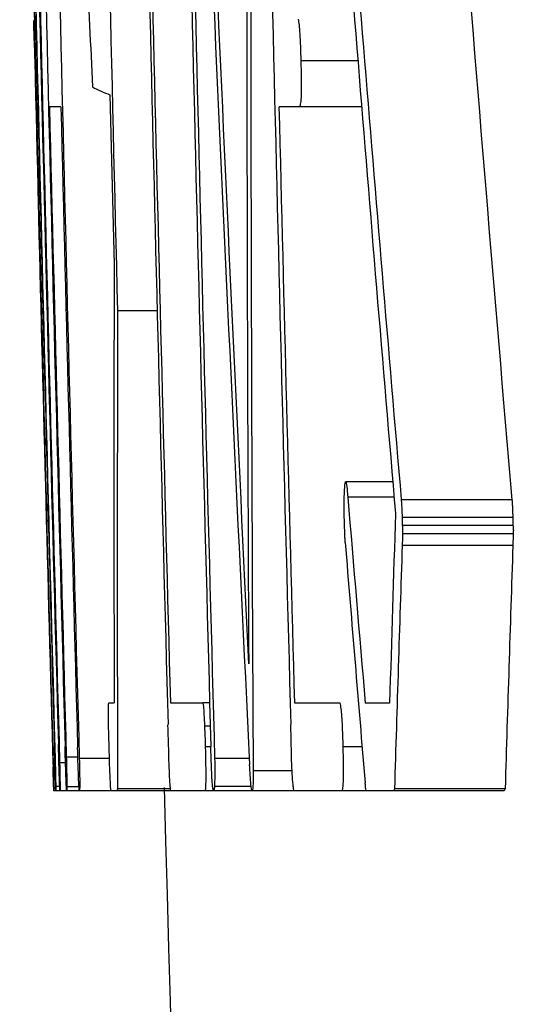
# Model space of a CAD drawing. Units: inches. Extents: x -31.9 to 64.3, y -21.4 to 31.6.
# Drawn here: x -31.7 to -31.7, y 6.9 to 7 of the extents above; entities that cross this region are included whole.
import ezdxf

# ---------------------------------------------------------------- set-up
doc = ezdxf.new("R2010")
doc.units = ezdxf.units.IN
doc.header["$MEASUREMENT"] = 0

msp = doc.modelspace()

# ---------------------------------------------------------------- linework, layer by layer
at = {"color": 7, "linetype": 'Continuous', "lineweight": 25}
for p, q in [((-31.74003, 7.0428), (-31.74008, 7.0428)), ((-31.73997, 7.04045), (-31.74002, 7.04045)), ((-31.70541, 7.03849), (-31.71152, 7.03849)), ((-31.73193, 7.03483), (-31.73148, 7.0167)), ((-31.73717, 7.03357), (-31.7384, 7.03357)), ((-31.71164, 7.03357), (-31.71385, 7.03357)), ((-31.70501, 7.03357), (-31.71164, 7.03357)), ((-31.73962, 7.02402), (-31.73961, 7.02361)), ((-31.72689, 7.01175), (-31.73112, 7.01175)), ((-31.70168, 6.99347), (-31.70674, 6.99347)), ((-31.70155, 6.99183), (-31.7065, 6.99183)), ((-31.68894, 6.99156), (-31.70078, 6.99156)), ((-31.70069, 6.98966), (-31.70067, 6.98881)), ((-31.68885, 6.98966), (-31.70069, 6.98966)), ((-31.68885, 6.98966), (-31.68883, 6.98881)), ((-31.68883, 6.98881), (-31.70067, 6.98881)), ((-31.68881, 6.98793), (-31.70064, 6.98793)), ((-31.68884, 6.98667), (-31.70067, 6.98667)), ((-31.73207, 6.96983), (-31.73148, 6.96983)), ((-31.72547, 6.96983), (-31.722, 6.96983)), ((-31.72127, 6.96983), (-31.722, 6.96983)), ((-31.71221, 6.96983), (-31.70734, 6.96983)), ((-31.70463, 6.96983), (-31.70202, 6.96983)), ((-31.72121, 6.96737), (-31.72182, 6.96737)), ((-31.72115, 6.96514), (-31.72174, 6.96514)), ((-31.70497, 6.96514), (-31.70702, 6.96514)), ((-31.73669, 6.96344), (-31.73732, 6.96344)), ((-31.73537, 6.96403), (-31.7366, 6.96403)), ((-31.73198, 6.96388), (-31.73521, 6.96388)), ((-31.71703, 6.96388), (-31.72074, 6.96388)), ((-31.71245, 6.96259), (-31.71662, 6.96259)), ((-31.73773, 6.96045), (-31.73794, 6.96045)), ((-31.7373, 6.96089), (-31.73773, 6.96089)), ((-31.73727, 6.96045), (-31.73773, 6.96045)), ((-31.73655, 6.96045), (-31.73727, 6.96045)), ((-31.7352, 6.96045), (-31.73655, 6.96045)), ((-31.73524, 6.96086), (-31.73654, 6.96086)), ((-31.73182, 6.96045), (-31.7352, 6.96045)), ((-31.73116, 6.96045), (-31.73182, 6.96045)), ((-31.72544, 6.96045), (-31.73116, 6.96045)), ((-31.72546, 6.96066), (-31.73113, 6.96066)), ((-31.7218, 6.96045), (-31.72544, 6.96045)), ((-31.72083, 6.96045), (-31.7218, 6.96045)), ((-31.71673, 6.96045), (-31.72083, 6.96045)), ((-31.71683, 6.96089), (-31.72075, 6.96089)), ((-31.71227, 6.96045), (-31.71673, 6.96045)), ((-31.70716, 6.96045), (-31.71227, 6.96045)), ((-31.70455, 6.96045), (-31.70716, 6.96045)), ((-31.70162, 6.96045), (-31.70455, 6.96045)), ((-31.7015, 6.96066), (-31.70162, 6.96045)), ((-31.68979, 6.96045), (-31.70162, 6.96045)), ((-31.68967, 6.96066), (-31.7015, 6.96066)), ((-31.68967, 6.96066), (-31.68979, 6.96045))]:
    msp.add_line(p, q, dxfattribs=at)
at = {"color": 7, "linetype": 'Continuous', "lineweight": 25, "flags": 128}
for points in [[(-31.70064, 6.98793), (-31.70065, 6.98777), (-31.70065, 6.98762), (-31.70066, 6.98746), (-31.70066, 6.9873), (-31.70066, 6.98714), (-31.70067, 6.98699), (-31.70067, 6.98683), (-31.70067, 6.98667)], [(-31.68881, 6.98793), (-31.68881, 6.98777), (-31.68882, 6.98762), (-31.68882, 6.98746), (-31.68882, 6.9873), (-31.68883, 6.98714), (-31.68883, 6.98699), (-31.68883, 6.98683), (-31.68884, 6.98667)], [(-31.72561, 6.96324), (-31.72562, 6.96377), (-31.72564, 6.96431), (-31.72565, 6.96484), (-31.72567, 6.96538), (-31.72568, 6.96591), (-31.7257, 6.96644), (-31.72571, 6.96698), (-31.72573, 6.96751)], [(-31.71248, 6.96324), (-31.7125, 6.96377), (-31.71251, 6.96431), (-31.71253, 6.96484), (-31.71254, 6.96538), (-31.71256, 6.96591), (-31.71257, 6.96644), (-31.71259, 6.96698), (-31.7126, 6.96751)], [(-31.73796, 6.9611), (-31.73797, 6.96134), (-31.73797, 6.96157), (-31.73798, 6.96181), (-31.73799, 6.96205), (-31.738, 6.96229), (-31.738, 6.96253), (-31.73801, 6.96276), (-31.73802, 6.963)], [(-31.70455, 6.96045), (-31.70456, 6.96056), (-31.70457, 6.96067), (-31.70459, 6.96077), (-31.7046, 6.96088), (-31.70461, 6.96099), (-31.70462, 6.96109), (-31.70463, 6.9612), (-31.70465, 6.9613)], [(-31.73113, 6.96066), (-31.73113, 6.96063), (-31.73114, 6.96061), (-31.73114, 6.96058), (-31.73115, 6.96056), (-31.73115, 6.96053), (-31.73115, 6.96051), (-31.73116, 6.96048), (-31.73116, 6.96045)]]:
    msp.add_lwpolyline(points, dxfattribs=at)
at = {"color": 7, "linetype": 'Continuous', "lineweight": 25}
for centre, radius, start, end in [((-12.21991, 7.49453), 19.52534, 181.110231, 181.418985), ((-14.3939, 7.06028), 17.32341, 179.815024, 180.285304), ((-10.0809, 7.56009), 21.66514, 181.177303, 181.573517), ((-10.0809, 7.56009), 21.664, 181.177365, 181.5736), ((-10.0809, 7.56009), 21.65293, 181.177967, 181.568202), ((-10.0809, 7.56009), 21.64842, 181.178213, 181.574733), ((-14.34432, 7.82627), 17.39367, 182.3439, 182.808505), ((-10.0809, 7.56009), 21.63981, 181.178682, 181.569153), ((-14.37182, 7.82261), 17.36645, 182.344577, 182.836423), ((-12.22421, 7.49168), 19.52095, 181.117173, 181.552514), ((-10.0809, 7.56009), 21.6651, 181.186371, 181.57693), ((-10.0809, 7.56009), 21.66252, 181.186513, 181.577118), ((-10.0809, 7.56009), 21.65261, 181.187056, 181.562099), ((-10.0809, 7.56009), 21.64805, 181.187306, 181.578173), ((-14.37377, 7.05768), 17.34311, 179.82611, 180.314147), ((-10.0809, 7.56009), 21.66471, 181.194219, 181.573007), ((-10.0809, 7.56009), 21.66463, 181.194223, 181.578127), ((-10.08242, 7.55506), 21.65552, 181.234054, 181.437633), ((-20.90613, 7.91879), 10.8344, 184.396095, 184.909462), ((-20.85476, 7.91378), 10.8859, 184.3578, 184.867627), ((-20.87164, 7.55615), 10.87462, 182.605005, 182.743289), ((-20.89844, 7.91893), 10.83028, 184.559748, 184.912116), ((-10.0809, 7.56009), 21.66535, 181.369806, 181.43506), ((-12.26391, 7.50962), 19.48176, 181.379953, 181.562137), ((-31.71563, 7.07323), 0.04172, 244.1702, 246.9926), ((-10.0809, 7.56009), 21.6639, 181.392647, 181.57663), ((-10.0809, 7.56009), 21.66267, 181.392726, 181.57393), ((-10.0809, 7.56009), 21.63936, 181.394226, 181.563056), ((-12.23786, 7.50745), 19.50775, 181.420013, 181.599289), ((-12.28864, 7.50478), 19.45693, 181.417066, 181.596293), ((-20.95346, 6.9937), 10.77805, 179.877723, 180.126878), ((-21.05396, 6.98432), 10.67719, 179.852821, 180.126965), ((-12.27006, 7.49314), 19.47517, 181.41855, 181.514155), ((-21.3606, 7.85654), 10.38197, 184.777687, 184.89953), ((-20.79184, 6.64164), 10.91512, 178.170702, 178.277005), ((-21.0275, 7.85953), 10.71486, 184.670885, 184.80873), ((-20.922, 6.63111), 10.78454, 178.110632, 178.248899), ((-20.91606, 6.63111), 10.77865, 178.109598, 178.247941), ((-10.0809, 7.56009), 21.65354, 181.585992, 182.554397)]:
    msp.add_arc(centre, radius, start, end, dxfattribs=at)
for points, knots in [([(-31.74003, 7.04066), (-31.74004, 7.04129), (-31.74006, 7.0419), (-31.74008, 7.04264), (-31.74008, 7.04274), (-31.74008, 7.0428)], [0, 0, 0, 0, 0.5, 0.5, 1, 1, 1, 1]), ([(-31.74008, 7.0428), (-31.74008, 7.04275), (-31.74008, 7.04263), (-31.74006, 7.04182), (-31.74004, 7.04116), (-31.74002, 7.04045)], [0, 0, 0, 0, 0.5, 0.5, 1, 1, 1, 1]), ([(-31.7118, 7.04294), (-31.71174, 7.04258), (-31.71168, 7.04212), (-31.71158, 7.04055), (-31.71154, 7.03951), (-31.71152, 7.03849)], [0, 0, 0, 0, 0.5, 0.5, 1, 1, 1, 1]), ([(-31.71152, 7.03849), (-31.71149, 7.03721), (-31.71146, 7.03583), (-31.7115, 7.03444), (-31.71152, 7.03418), (-31.71158, 7.03376), (-31.71161, 7.03366), (-31.71164, 7.03357)], [0, 0, 0, 0, 0.5, 0.5, 0.75, 0.75, 1, 1, 1, 1]), ([(-31.70688, 6.99054), (-31.70688, 6.99132), (-31.70687, 6.99207), (-31.70682, 6.99308), (-31.70678, 6.99332), (-31.70674, 6.99347)], [0, 0, 0, 0, 0.5, 0.5, 1, 1, 1, 1]), ([(-31.70674, 6.99347), (-31.7067, 6.99345), (-31.70667, 6.99338), (-31.70663, 6.99315), (-31.7066, 6.99292), (-31.70656, 6.9926), (-31.70653, 6.9922), (-31.70652, 6.99208), (-31.70651, 6.99195), (-31.7065, 6.99183)], [0, 0, 0, 0, 0.0000463083, 0.0000463083, 0.0000463083, 0.0000903119, 0.0000903119, 0.0000903119, 0.0001035662, 0.0001035662, 0.0001035662, 0.0001035662]), ([(-31.70078, 6.99156), (-31.70077, 6.99142), (-31.70076, 6.99128), (-31.70075, 6.99113), (-31.70074, 6.99098), (-31.70073, 6.99082), (-31.70072, 6.99065), (-31.70071, 6.99033), (-31.7007, 6.98999), (-31.70069, 6.98966)], [0, 0, 0, 0, 0.00001347842, 0.00001347842, 0.00001347842, 0.00002714555, 0.00002714555, 0.00002714555, 0.00005278072, 0.00005278072, 0.00005278072, 0.00005278072]), ([(-31.68894, 6.99156), (-31.68893, 6.99142), (-31.68892, 6.99128), (-31.68891, 6.99113), (-31.6889, 6.99098), (-31.68889, 6.99082), (-31.68889, 6.99065), (-31.68887, 6.99033), (-31.68886, 6.98999), (-31.68885, 6.98966)], [0, 0, 0, 0, 0.00001347842, 0.00001347842, 0.00001347842, 0.00002714555, 0.00002714555, 0.00002714555, 0.00005278078, 0.00005278078, 0.00005278078, 0.00005278078]), ([(-31.70685, 6.98907), (-31.70686, 6.9892), (-31.70686, 6.98932), (-31.70686, 6.98945), (-31.70687, 6.98957), (-31.70687, 6.9897), (-31.70687, 6.98982), (-31.70688, 6.99007), (-31.70688, 6.9903), (-31.70688, 6.99054)], [0, 0, 0, 0, 0.0000095031, 0.0000095031, 0.0000095031, 0.00001901883, 0.00001901883, 0.00001901883, 0.00003785596, 0.00003785596, 0.00003785596, 0.00003785596]), ([(-31.70678, 6.98699), (-31.70678, 6.98716), (-31.70679, 6.98733), (-31.7068, 6.9875), (-31.70681, 6.98767), (-31.70681, 6.98785), (-31.70682, 6.98802), (-31.70683, 6.98837), (-31.70684, 6.98872), (-31.70685, 6.98907)], [0, 0, 0, 0, 0.00001359107, 0.00001359107, 0.00001359107, 0.00002719537, 0.00002719537, 0.00002719537, 0.00005427508, 0.00005427508, 0.00005427508, 0.00005427508]), ([(-31.70067, 6.98881), (-31.70066, 6.98869), (-31.70064, 6.98858), (-31.70064, 6.98842), (-31.70063, 6.9884), (-31.70063, 6.98837), (-31.70063, 6.98835), (-31.70063, 6.98833), (-31.70063, 6.98831), (-31.70063, 6.98829), (-31.70063, 6.98827), (-31.70063, 6.98825), (-31.70063, 6.98823), (-31.70063, 6.9882), (-31.70063, 6.98817), (-31.70063, 6.98815), (-31.70063, 6.98806), (-31.70064, 6.988), (-31.70064, 6.98793)], [0, 0, 0, 0, 0.00001341319, 0.00001341319, 0.00001341319, 0.00001536526, 0.00001536526, 0.00001536526, 0.00001683773, 0.00001683773, 0.00001683773, 0.00001830985, 0.00001830985, 0.00001830985, 0.00002085238, 0.00002085238, 0.00002085238, 0.00002997193, 0.00002997193, 0.00002997193, 0.00002997193]), ([(-31.68883, 6.98881), (-31.68882, 6.98869), (-31.68881, 6.98858), (-31.6888, 6.98842), (-31.6888, 6.9884), (-31.6888, 6.98837), (-31.6888, 6.98835), (-31.6888, 6.98833), (-31.68879, 6.98831), (-31.68879, 6.98829), (-31.68879, 6.98827), (-31.68879, 6.98825), (-31.68879, 6.98823), (-31.68879, 6.9882), (-31.6888, 6.98817), (-31.6888, 6.98815), (-31.6888, 6.98806), (-31.6888, 6.988), (-31.68881, 6.98793)], [0, 0, 0, 0, 0.00001341319, 0.00001341319, 0.00001341319, 0.00001536527, 0.00001536527, 0.00001536527, 0.00001683774, 0.00001683774, 0.00001683774, 0.00001830987, 0.00001830987, 0.00001830987, 0.00002085236, 0.00002085236, 0.00002085236, 0.00002997198, 0.00002997198, 0.00002997198, 0.00002997198]), ([(-31.73202, 6.96514), (-31.73205, 6.9662), (-31.73208, 6.96731), (-31.7321, 6.96909), (-31.73209, 6.96953), (-31.73207, 6.96983)], [0, 0, 0, 0, 0.5, 0.5, 1, 1, 1, 1]), ([(-31.722, 6.96983), (-31.72199, 6.96975), (-31.72197, 6.96966), (-31.72194, 6.96944), (-31.72192, 6.96922), (-31.7219, 6.96892), (-31.72188, 6.96856), (-31.72186, 6.96821), (-31.72184, 6.96778), (-31.72182, 6.96737)], [0, 0, 0, 0, 0.0000341204, 0.0000341204, 0.0000341204, 0.0000683906, 0.0000683906, 0.0000683906, 0.0001026745, 0.0001026745, 0.0001026745, 0.0001026745]), ([(-31.70734, 6.96983), (-31.70731, 6.96967), (-31.70727, 6.9695), (-31.70723, 6.96919), (-31.70721, 6.96898), (-31.70719, 6.96871), (-31.70716, 6.9684), (-31.70714, 6.96808), (-31.70712, 6.96772), (-31.7071, 6.96734), (-31.70708, 6.96678), (-31.70705, 6.96617), (-31.70704, 6.96558), (-31.70703, 6.96543), (-31.70703, 6.96529), (-31.70702, 6.96514)], [0, 0, 0, 0, 0.0000470471, 0.0000470471, 0.0000470471, 0.0000776289, 0.0000776289, 0.0000776289, 0.0001082044, 0.0001082044, 0.0001082044, 0.0001538555, 0.0001538555, 0.0001538555, 0.0001648503, 0.0001648503, 0.0001648503, 0.0001648503]), ([(-31.72182, 6.96737), (-31.72181, 6.96719), (-31.72181, 6.96702), (-31.7218, 6.96684), (-31.72179, 6.96666), (-31.72178, 6.96648), (-31.72177, 6.96629), (-31.72176, 6.96592), (-31.72175, 6.96553), (-31.72174, 6.96514)], [0, 0, 0, 0, 0.00001507722, 0.00001507722, 0.00001507722, 0.00003021932, 0.00003021932, 0.00003021932, 0.00005986177, 0.00005986177, 0.00005986177, 0.00005986177]), ([(-31.73773, 6.96045), (-31.73773, 6.96049), (-31.73773, 6.96053), (-31.73774, 6.96072), (-31.73775, 6.96082), (-31.73775, 6.96097), (-31.73776, 6.96118), (-31.73777, 6.96135), (-31.73777, 6.96156), (-31.73778, 6.9618), (-31.73779, 6.96205), (-31.7378, 6.96234), (-31.73781, 6.96264), (-31.73782, 6.96325), (-31.73784, 6.9639), (-31.73786, 6.96455), (-31.73787, 6.96475), (-31.73787, 6.96496), (-31.73788, 6.96517)], [0, 0, 0, 0, 0.000053181, 0.000053181, 0.000053181, 0.0000819933, 0.0000819933, 0.0000819933, 0.0001061423, 0.0001061423, 0.0001061423, 0.0001304557, 0.0001304557, 0.0001304557, 0.0001798436, 0.0001798436, 0.0001798436, 0.0001955839, 0.0001955839, 0.0001955839, 0.0001955839]), ([(-31.73727, 6.96045), (-31.73727, 6.96049), (-31.73728, 6.96054), (-31.73729, 6.96076), (-31.7373, 6.96087), (-31.73731, 6.96101), (-31.73732, 6.96122), (-31.73732, 6.96139), (-31.73733, 6.9616), (-31.73734, 6.96186), (-31.73735, 6.96212), (-31.73736, 6.96244), (-31.73737, 6.96277), (-31.73739, 6.96336), (-31.73741, 6.964), (-31.73742, 6.96464), (-31.73743, 6.96488), (-31.73744, 6.96513), (-31.73744, 6.96538)], [0, 0, 0, 0, 0.0000653255, 0.0000653255, 0.0000653255, 0.0000963359, 0.0000963359, 0.0000963359, 0.0001228161, 0.0001228161, 0.0001228161, 0.0001496564, 0.0001496564, 0.0001496564, 0.0001985304, 0.0001985304, 0.0001985304, 0.0002172401, 0.0002172401, 0.0002172401, 0.0002172401]), ([(-31.73655, 6.96045), (-31.73656, 6.96049), (-31.73657, 6.96053), (-31.73659, 6.96072), (-31.73659, 6.96082), (-31.7366, 6.96097), (-31.73661, 6.96118), (-31.73662, 6.96135), (-31.73663, 6.96156), (-31.73663, 6.9618), (-31.73664, 6.96205), (-31.73665, 6.96234), (-31.73666, 6.96264), (-31.73668, 6.96325), (-31.7367, 6.9639), (-31.73672, 6.96455), (-31.73673, 6.96476), (-31.73673, 6.96496), (-31.73674, 6.96517)], [0, 0, 0, 0, 0.0000531855, 0.0000531855, 0.0000531855, 0.0000820067, 0.0000820067, 0.0000820067, 0.0001061605, 0.0001061605, 0.0001061605, 0.0001304783, 0.0001304783, 0.0001304783, 0.0001798874, 0.0001798874, 0.0001798874, 0.0001955988, 0.0001955988, 0.0001955988, 0.0001955988]), ([(-31.7352, 6.96045), (-31.73521, 6.9605), (-31.73522, 6.96054), (-31.73525, 6.96089), (-31.73526, 6.9612), (-31.73532, 6.96245), (-31.73536, 6.96382), (-31.7354, 6.96508)], [0, 0, 0, 0, 0.25, 0.25, 0.5, 0.5, 1, 1, 1, 1]), ([(-31.73182, 6.96045), (-31.73184, 6.96061), (-31.73185, 6.96076), (-31.73187, 6.96104), (-31.73188, 6.96127), (-31.7319, 6.96156), (-31.73191, 6.96189), (-31.73193, 6.96221), (-31.73194, 6.96257), (-31.73196, 6.96294), (-31.73198, 6.96353), (-31.73199, 6.96416), (-31.73201, 6.96478), (-31.73202, 6.9649), (-31.73202, 6.96502), (-31.73202, 6.96514)], [0, 0, 0, 0, 0.0000377956, 0.0000377956, 0.0000377956, 0.0000679027, 0.0000679027, 0.0000679027, 0.0000976189, 0.0000976189, 0.0000976189, 0.0001449981, 0.0001449981, 0.0001449981, 0.0001541837, 0.0001541837, 0.0001541837, 0.0001541837]), ([(-31.72174, 6.96514), (-31.72171, 6.96386), (-31.72168, 6.96252), (-31.7217, 6.96064), (-31.72175, 6.96049), (-31.7218, 6.96045)], [0, 0, 0, 0, 0.5, 0.5, 1, 1, 1, 1]), ([(-31.72083, 6.96045), (-31.72086, 6.96049), (-31.72089, 6.96053), (-31.72092, 6.96072), (-31.72094, 6.96082), (-31.72096, 6.96097), (-31.72097, 6.96118), (-31.72099, 6.96135), (-31.721, 6.96156), (-31.72102, 6.9618), (-31.72103, 6.96205), (-31.72105, 6.96235), (-31.72106, 6.96264), (-31.72109, 6.96325), (-31.72111, 6.96391), (-31.72113, 6.96455), (-31.72113, 6.96476), (-31.72114, 6.96496), (-31.72115, 6.96517)], [0, 0, 0, 0, 0.0000532013, 0.0000532013, 0.0000532013, 0.0000820914, 0.0000820914, 0.0000820914, 0.0001062717, 0.0001062717, 0.0001062717, 0.0001306165, 0.0001306165, 0.0001306165, 0.0001801007, 0.0001801007, 0.0001801007, 0.000195715, 0.000195715, 0.000195715, 0.000195715]), ([(-31.70702, 6.96514), (-31.70699, 6.96386), (-31.70697, 6.96252), (-31.70702, 6.96064), (-31.70709, 6.96049), (-31.70716, 6.96045)], [0, 0, 0, 0, 0.5, 0.5, 1, 1, 1, 1]), ([(-31.7378, 6.96388), (-31.73779, 6.96342), (-31.73777, 6.96294), (-31.73776, 6.96255), (-31.73776, 6.96221), (-31.73775, 6.9619), (-31.73774, 6.96163), (-31.73774, 6.96136), (-31.73773, 6.96113), (-31.73773, 6.96089)], [0, 0, 0, 0, 0.0000362781, 0.0000362781, 0.0000362781, 0.0000677406, 0.0000677406, 0.0000677406, 0.0001003118, 0.0001003118, 0.0001003118, 0.0001003118]), ([(-31.73732, 6.96344), (-31.7373, 6.96296), (-31.73729, 6.96246), (-31.73728, 6.96206), (-31.73728, 6.96172), (-31.73727, 6.96143), (-31.73727, 6.9612), (-31.73726, 6.96097), (-31.73726, 6.96079), (-31.73726, 6.96068), (-31.73726, 6.96058), (-31.73726, 6.96052), (-31.73727, 6.96045)], [0, 0, 0, 0, 0.000039105, 0.000039105, 0.000039105, 0.0000718727, 0.0000718727, 0.0000718727, 0.0001044097, 0.0001044097, 0.0001044097, 0.0001317731, 0.0001317731, 0.0001317731, 0.0001317731]), ([(-31.7366, 6.96403), (-31.73659, 6.9637), (-31.73658, 6.96337), (-31.73658, 6.96305), (-31.73657, 6.96264), (-31.73656, 6.96224), (-31.73655, 6.96191), (-31.73655, 6.96151), (-31.73654, 6.96119), (-31.73654, 6.96086)], [0, 0, 0, 0, 0.0000267109, 0.0000267109, 0.0000267109, 0.0000619921, 0.0000619921, 0.0000619921, 0.0001046107, 0.0001046107, 0.0001046107, 0.0001046107]), ([(-31.73521, 6.96388), (-31.73519, 6.96286), (-31.73517, 6.96181), (-31.73516, 6.96061), (-31.73518, 6.96051), (-31.7352, 6.96045)], [0, 0, 0, 0, 0.5, 0.5, 1, 1, 1, 1]), ([(-31.72074, 6.96388), (-31.72073, 6.96342), (-31.72072, 6.96294), (-31.72072, 6.96255), (-31.72072, 6.96221), (-31.72073, 6.9619), (-31.72073, 6.96164), (-31.72074, 6.96136), (-31.72074, 6.96113), (-31.72075, 6.96089)], [0, 0, 0, 0, 0.0000362794, 0.0000362794, 0.0000362794, 0.0000676943, 0.0000676943, 0.0000676943, 0.0001002979, 0.0001002979, 0.0001002979, 0.0001002979]), ([(-31.738, 6.9628), (-31.73798, 6.96222), (-31.73797, 6.96167), (-31.73795, 6.96087), (-31.73794, 6.96064), (-31.73794, 6.96045)], [0, 0, 0, 0, 0.5, 0.5, 1, 1, 1, 1]), ([(-31.72544, 6.96045), (-31.72545, 6.9606), (-31.72547, 6.96075), (-31.72548, 6.96092), (-31.7255, 6.96119), (-31.72553, 6.96154), (-31.72555, 6.96195), (-31.72557, 6.96233), (-31.72559, 6.96279), (-31.72561, 6.96324)], [0, 0, 0, 0, 0.0000262237, 0.0000262237, 0.0000262237, 0.0000667302, 0.0000667302, 0.0000667302, 0.0001041405, 0.0001041405, 0.0001041405, 0.0001041405]), ([(-31.71673, 6.96045), (-31.71677, 6.96051), (-31.71682, 6.96068), (-31.71691, 6.96166), (-31.71695, 6.96243), (-31.717, 6.96324)], [0, 0, 0, 0, 0.5, 0.5, 1, 1, 1, 1]), ([(-31.71662, 6.96259), (-31.71662, 6.96214), (-31.71662, 6.96168), (-31.71663, 6.96134), (-31.71663, 6.96108), (-31.71664, 6.96089), (-31.71666, 6.96076), (-31.71668, 6.96055), (-31.7167, 6.9605), (-31.71673, 6.96045)], [0, 0, 0, 0, 0.0000403791, 0.0000403791, 0.0000403791, 0.0000702215, 0.0000702215, 0.0000702215, 0.0001179197, 0.0001179197, 0.0001179197, 0.0001179197]), ([(-31.71227, 6.96045), (-31.71229, 6.9606), (-31.71231, 6.96075), (-31.71233, 6.96092), (-31.71236, 6.96119), (-31.71239, 6.96154), (-31.71242, 6.96195), (-31.71244, 6.96233), (-31.71246, 6.96279), (-31.71248, 6.96324)], [0, 0, 0, 0, 0.0000262237, 0.0000262237, 0.0000262237, 0.0000667773, 0.0000667773, 0.0000667773, 0.0001041909, 0.0001041909, 0.0001041909, 0.0001041909]), ([(-31.73794, 6.96045), (-31.73794, 6.96046), (-31.73794, 6.96047), (-31.73794, 6.96049), (-31.73794, 6.96051), (-31.73794, 6.96054), (-31.73795, 6.9606), (-31.73795, 6.9607), (-31.73795, 6.9609), (-31.73796, 6.9611)], [0, 0, 0, 0, 0.00002244919, 0.00002244919, 0.00002244919, 0.00004494356, 0.00004494356, 0.00004494356, 0.0000893819, 0.0000893819, 0.0000893819, 0.0000893819]), ([(-31.73773, 6.96089), (-31.73773, 6.96082), (-31.73773, 6.96074), (-31.73772, 6.96068), (-31.73772, 6.96055), (-31.73772, 6.96049), (-31.73772, 6.96047), (-31.73772, 6.96046), (-31.73773, 6.96046), (-31.73773, 6.96045)], [0, 0, 0, 0, 0.00001472796, 0.00001472796, 0.00001472796, 0.0000436919, 0.0000436919, 0.0000436919, 0.00005850465, 0.00005850465, 0.00005850465, 0.00005850465]), ([(-31.73654, 6.96086), (-31.73654, 6.9608), (-31.73654, 6.96073), (-31.73654, 6.96067), (-31.73654, 6.96061), (-31.73654, 6.96056), (-31.73654, 6.96053), (-31.73655, 6.96047), (-31.73655, 6.96046), (-31.73655, 6.96045)], [0, 0, 0, 0, 0.00001462569, 0.00001462569, 0.00001462569, 0.00002931636, 0.00002931636, 0.00002931636, 0.00005805338, 0.00005805338, 0.00005805338, 0.00005805338]), ([(-31.72075, 6.96089), (-31.72076, 6.96082), (-31.72076, 6.96074), (-31.72077, 6.96068), (-31.72078, 6.96055), (-31.72079, 6.96049), (-31.72081, 6.96047), (-31.72081, 6.96046), (-31.72082, 6.96046), (-31.72083, 6.96045)], [0, 0, 0, 0, 0.00001472796, 0.00001472796, 0.00001472796, 0.0000437141, 0.0000437141, 0.0000437141, 0.00005853762, 0.00005853762, 0.00005853762, 0.00005853762])]:
    msp.add_open_spline(points, degree=3, knots=knots, dxfattribs=at)

doc.saveas('drawing.dxf')
